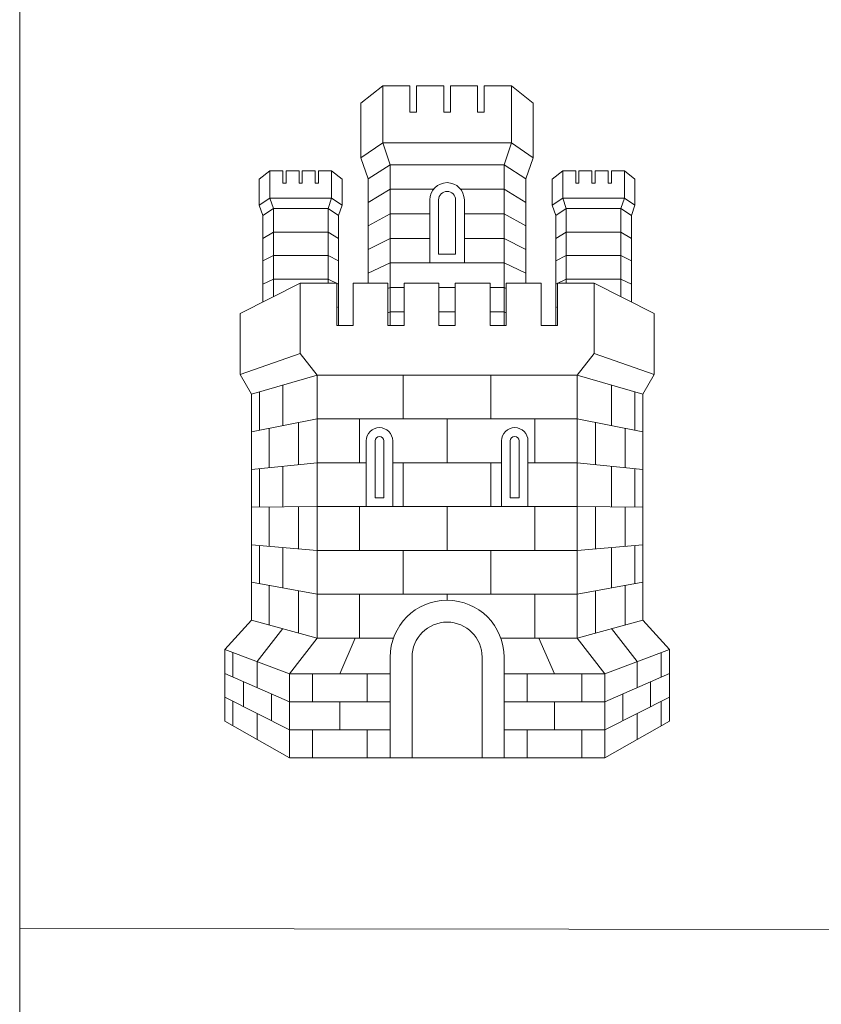
# Model space of a CAD drawing. Units: millimetres. Extents: x 109 to 240, y 187 to 246.
# Drawn here: x 203 to 204, y 194 to 195 of the extents above; entities that cross this region are included whole.
import ezdxf

# ---------------------------------------------------------------- set-up
doc = ezdxf.new("R2010")
doc.units = ezdxf.units.MM
doc.layers.add('Cajetin', color=7, linetype='Continuous', lineweight=13)

# ---------------------------------------------------------------- blocks, each defined once
blk = doc.blocks.new('A$C5ED15242')
at = {"layer": 'Cajetin'}
for p, q in [((0.76623, -0.6699), (0.76623, -1.42174)), ((0.95056, -0.73644), (0.93944, -0.74525)), ((0.95056, -0.73644), (0.96431, -0.73644)), ((0.95056, -0.76536), (0.95056, -0.73644)), ((0.96431, -0.73644), (0.96431, -0.74972)), ((0.96773, -0.73644), (0.98148, -0.73644)), ((0.96773, -0.73644), (0.96773, -0.74972)), ((0.98148, -0.73644), (0.98148, -0.74972)), ((0.99865, -0.73644), (0.9849, -0.73644)), ((0.9849, -0.73644), (0.9849, -0.74972)), ((0.99865, -0.73644), (0.99865, -0.74972)), ((1.01582, -0.73644), (1.00207, -0.73644)), ((1.00207, -0.73644), (1.00207, -0.74972)), ((1.01582, -0.73644), (1.02694, -0.74525)), ((1.01582, -0.76536), (1.01582, -0.73644)), ((0.93944, -0.77298), (0.93944, -0.74525)), ((0.96431, -0.74972), (0.96602, -0.74972)), ((0.96773, -0.74972), (0.96602, -0.74972)), ((0.98148, -0.74972), (0.98319, -0.74972)), ((0.9849, -0.74972), (0.98319, -0.74972)), ((0.99865, -0.74972), (1.00036, -0.74972)), ((1.00207, -0.74972), (1.00036, -0.74972)), ((1.02694, -0.77298), (1.02694, -0.74525)), ((0.95056, -0.76536), (0.93944, -0.77298)), ((0.95056, -0.76536), (0.95427, -0.77648)), ((0.95056, -0.76536), (0.98319, -0.76536)), ((1.01582, -0.76536), (0.98319, -0.76536)), ((1.01582, -0.76536), (1.01211, -0.77648)), ((1.01582, -0.76536), (1.02694, -0.77298)), ((0.94315, -0.78365), (0.93944, -0.77298)), ((1.02323, -0.78365), (1.02694, -0.77298)), ((0.8932, -0.7795), (0.88786, -0.78373)), ((0.8932, -0.7795), (0.8998, -0.7795)), ((0.8932, -0.79338), (0.8932, -0.7795)), ((0.8998, -0.7795), (0.8998, -0.78587)), ((0.90144, -0.7795), (0.90804, -0.7795)), ((0.90144, -0.7795), (0.90144, -0.78587)), ((0.90804, -0.7795), (0.90804, -0.78587)), ((0.91629, -0.7795), (0.90969, -0.7795)), ((0.90969, -0.7795), (0.90969, -0.78587)), ((0.91629, -0.7795), (0.91629, -0.78587)), ((0.92453, -0.7795), (0.91793, -0.7795)), ((0.91793, -0.7795), (0.91793, -0.78587)), ((0.92453, -0.7795), (0.92987, -0.78373)), ((0.92453, -0.79338), (0.92453, -0.7795)), ((0.95427, -0.77648), (0.94315, -0.78365)), ((0.95427, -0.77648), (0.98319, -0.77648)), ((0.95427, -0.85813), (0.95427, -0.77648)), ((1.01211, -0.77648), (0.98319, -0.77648)), ((1.01211, -0.77648), (1.02323, -0.78365)), ((1.01211, -0.85813), (1.01211, -0.77648)), ((1.04185, -0.7795), (1.03651, -0.78373)), ((1.04185, -0.79338), (1.04185, -0.7795)), ((1.04185, -0.7795), (1.04845, -0.7795)), ((1.04845, -0.7795), (1.04845, -0.78587)), ((1.05009, -0.7795), (1.05009, -0.78587)), ((1.05009, -0.7795), (1.05669, -0.7795)), ((1.05669, -0.7795), (1.05669, -0.78587)), ((1.05834, -0.7795), (1.05834, -0.78587)), ((1.06494, -0.7795), (1.05834, -0.7795)), ((1.06494, -0.7795), (1.06494, -0.78587)), ((1.06658, -0.7795), (1.06658, -0.78587)), ((1.07318, -0.7795), (1.06658, -0.7795)), ((1.07318, -0.7795), (1.07852, -0.78373)), ((1.07318, -0.79338), (1.07318, -0.7795)), ((0.88786, -0.79704), (0.88786, -0.78373)), ((0.92987, -0.79704), (0.92987, -0.78373)), ((0.94315, -0.83654), (0.94315, -0.78365)), ((1.02323, -0.83654), (1.02323, -0.78365)), ((1.03651, -0.79704), (1.03651, -0.78373)), ((1.07852, -0.79704), (1.07852, -0.78373)), ((0.8998, -0.78587), (0.90062, -0.78587)), ((0.90144, -0.78587), (0.90062, -0.78587)), ((0.90804, -0.78587), (0.90887, -0.78587)), ((0.90969, -0.78587), (0.90887, -0.78587)), ((0.91629, -0.78587), (0.91711, -0.78587)), ((0.91793, -0.78587), (0.91711, -0.78587)), ((0.95427, -0.78894), (0.94315, -0.7956)), ((0.95427, -0.78894), (0.97629, -0.78894)), ((1.01211, -0.78894), (0.99009, -0.78894)), ((1.01211, -0.78894), (1.02323, -0.7956)), ((1.04845, -0.78587), (1.04927, -0.78587)), ((1.05009, -0.78587), (1.04927, -0.78587)), ((1.05669, -0.78587), (1.05751, -0.78587)), ((1.05834, -0.78587), (1.05751, -0.78587)), ((1.06494, -0.78587), (1.06576, -0.78587)), ((1.06658, -0.78587), (1.06576, -0.78587)), ((0.8932, -0.79338), (0.88786, -0.79704)), ((0.8932, -0.79338), (0.90887, -0.79338)), ((0.8932, -0.79338), (0.89499, -0.79872)), ((0.92453, -0.79338), (0.90887, -0.79338)), ((0.92453, -0.79338), (0.92275, -0.79872)), ((0.92453, -0.79338), (0.92987, -0.79704)), ((0.97444, -0.8263), (0.97444, -0.79432)), ((0.97889, -0.82186), (0.97889, -0.79432)), ((0.9875, -0.82186), (0.9875, -0.79432)), ((0.99194, -0.8263), (0.99194, -0.79432)), ((1.04185, -0.79338), (1.03651, -0.79704)), ((1.04185, -0.79338), (1.05751, -0.79338)), ((1.04185, -0.79338), (1.04363, -0.79872)), ((1.07318, -0.79338), (1.05751, -0.79338)), ((1.07318, -0.79338), (1.07139, -0.79872)), ((1.07318, -0.79338), (1.07852, -0.79704)), ((0.88965, -0.80216), (0.88786, -0.79704)), ((0.89499, -0.79872), (0.88965, -0.80216)), ((0.89499, -0.79872), (0.90887, -0.79872)), ((0.89499, -0.84346), (0.89499, -0.79872)), ((0.92275, -0.79872), (0.90887, -0.79872)), ((0.92275, -0.79872), (0.92808, -0.80216)), ((0.92275, -0.83654), (0.92275, -0.79872)), ((0.92808, -0.80216), (0.92987, -0.79704)), ((1.0383, -0.80216), (1.03651, -0.79704)), ((1.04363, -0.79872), (1.0383, -0.80216)), ((1.04363, -0.83654), (1.04363, -0.79872)), ((1.04363, -0.79872), (1.05751, -0.79872)), ((1.07139, -0.79872), (1.05751, -0.79872)), ((1.07139, -0.79872), (1.07673, -0.80216)), ((1.07139, -0.84346), (1.07139, -0.79872)), ((1.07673, -0.80216), (1.07852, -0.79704)), ((0.88965, -0.84618), (0.88965, -0.80216)), ((0.92808, -0.85813), (0.92808, -0.80216)), ((0.95427, -0.80139), (0.94315, -0.80755)), ((0.95427, -0.80139), (0.97444, -0.80139)), ((1.01211, -0.80139), (0.99194, -0.80139)), ((1.01211, -0.80139), (1.02323, -0.80755)), ((1.0383, -0.85813), (1.0383, -0.80216)), ((1.07673, -0.84618), (1.07673, -0.80216)), ((0.89499, -0.81068), (0.88965, -0.81387)), ((0.89499, -0.81068), (0.92275, -0.81068)), ((0.92275, -0.81068), (0.92808, -0.81387)), ((0.94315, -0.81949), (0.95427, -0.81385)), ((0.95427, -0.81385), (0.97444, -0.81385)), ((1.01211, -0.81385), (0.99194, -0.81385)), ((1.02323, -0.81949), (1.01211, -0.81385)), ((1.04363, -0.81068), (1.0383, -0.81387)), ((1.07139, -0.81068), (1.04363, -0.81068)), ((1.07139, -0.81068), (1.07673, -0.81387)), ((0.88965, -0.82534), (0.89499, -0.82263)), ((0.89499, -0.82263), (0.92275, -0.82263)), ((0.92808, -0.82534), (0.92275, -0.82263)), ((0.97889, -0.82186), (0.98319, -0.82186)), ((0.9875, -0.82186), (0.98319, -0.82186)), ((1.0383, -0.82534), (1.04363, -0.82263)), ((1.07139, -0.82263), (1.04363, -0.82263)), ((1.07673, -0.82534), (1.07139, -0.82263)), ((0.95427, -0.8263), (0.94315, -0.83144)), ((0.95427, -0.8263), (0.98319, -0.8263)), ((1.01211, -0.8263), (0.98319, -0.8263)), ((1.01211, -0.8263), (1.02323, -0.83144)), ((0.89499, -0.83459), (0.88965, -0.83706)), ((0.89499, -0.83459), (0.92275, -0.83459)), ((0.92275, -0.83459), (0.92808, -0.83706)), ((1.04363, -0.83459), (1.0383, -0.83706)), ((1.07139, -0.83459), (1.04363, -0.83459)), ((1.07139, -0.83459), (1.07673, -0.83706)), ((0.90857, -0.83654), (0.87811, -0.85207)), ((0.90857, -0.83654), (0.92722, -0.83654)), ((0.90857, -0.87227), (0.90857, -0.83654)), ((0.92722, -0.85813), (0.92722, -0.83654)), ((0.93547, -0.83654), (0.95314, -0.83654)), ((0.93547, -0.83654), (0.93547, -0.85813)), ((0.95314, -0.85813), (0.95314, -0.83654)), ((0.95427, -0.83876), (0.95314, -0.83923)), ((0.95427, -0.83876), (0.96139, -0.83876)), ((0.96139, -0.83654), (0.97907, -0.83654)), ((0.96139, -0.83654), (0.96139, -0.85813)), ((0.97907, -0.85813), (0.97907, -0.83654)), ((0.97907, -0.83876), (0.98319, -0.83876)), ((0.98731, -0.83876), (0.98319, -0.83876)), ((1.00499, -0.83654), (0.98731, -0.83654)), ((1.01211, -0.83876), (1.00499, -0.83876)), ((1.01211, -0.83876), (1.01324, -0.83923)), ((1.03091, -0.83654), (1.01324, -0.83654)), ((1.05781, -0.83654), (1.03916, -0.83654)), ((1.05781, -0.83654), (1.08827, -0.85207)), ((1.05781, -0.87227), (1.05781, -0.83654)), ((0.92722, -0.84862), (0.92808, -0.84902)), ((1.03916, -0.84862), (1.0383, -0.84902)), ((0.87811, -0.883), (0.87811, -0.85207)), ((0.95314, -0.85164), (0.95427, -0.85122)), ((0.95427, -0.85122), (0.96139, -0.85122)), ((0.97907, -0.85122), (0.98319, -0.85122)), ((0.98731, -0.85122), (0.98319, -0.85122)), ((1.01211, -0.85122), (1.00499, -0.85122)), ((1.01324, -0.85164), (1.01211, -0.85122)), ((1.08827, -0.883), (1.08827, -0.85207)), ((0.93547, -0.85813), (0.92722, -0.85813)), ((0.96139, -0.85813), (0.95314, -0.85813)), ((0.98319, -0.85813), (0.97907, -0.85813)), ((0.87811, -0.883), (0.90857, -0.87227)), ((0.91721, -0.88326), (0.90857, -0.87227)), ((1.04917, -0.88326), (1.05781, -0.87227)), ((1.08827, -0.883), (1.05781, -0.87227)), ((0.87811, -0.883), (0.88384, -0.89302)), ((0.91721, -0.88326), (0.88384, -0.89302)), ((0.98319, -0.88326), (0.91721, -0.88326)), ((0.91721, -1.01677), (0.91721, -0.88326)), ((0.96095, -0.88326), (0.96095, -0.90551)), ((0.98319, -0.88326), (1.04917, -0.88326)), ((1.00543, -0.88326), (1.00543, -0.90551)), ((1.04917, -0.88326), (1.08254, -0.89302)), ((1.04917, -1.01677), (1.04917, -0.88326)), ((1.08827, -0.883), (1.08254, -0.89302)), ((0.89975, -0.90887), (0.89975, -0.88837)), ((1.06663, -0.90887), (1.06663, -0.88837)), ((0.88384, -1.00759), (0.88384, -0.89302)), ((0.88798, -0.91121), (0.88798, -0.89181)), ((1.0784, -0.91121), (1.0784, -0.89181)), ((1.08254, -1.00759), (1.08254, -0.89302)), ((0.91721, -0.90541), (0.88384, -0.91203)), ((0.90783, -0.92872), (0.90783, -0.90727)), ((0.91721, -0.90551), (0.91721, -0.90541)), ((0.98319, -0.90551), (0.91721, -0.90551)), ((0.9387, -0.92775), (0.9387, -0.90551)), ((0.98319, -0.90551), (0.98319, -0.92775)), ((0.98319, -0.90551), (0.98319, -0.92775)), ((0.98319, -0.90551), (1.04917, -0.90551)), ((1.02768, -0.92775), (1.02768, -0.90551)), ((1.04917, -0.90541), (1.08254, -0.91203)), ((1.04917, -0.90551), (1.04917, -0.90541)), ((1.05855, -0.92872), (1.05855, -0.90727)), ((0.89278, -0.93027), (0.89278, -0.91025)), ((1.0736, -0.93027), (1.0736, -0.91025)), ((0.94214, -0.91665), (0.94214, -0.95)), ((0.94667, -0.94555), (0.94667, -0.91665)), ((0.95111, -0.94555), (0.95111, -0.91665)), ((0.95556, -0.95), (0.95556, -0.91665)), ((1.01082, -0.95), (1.01082, -0.91665)), ((1.01527, -0.94555), (1.01527, -0.91665)), ((1.01971, -0.94555), (1.01971, -0.91665)), ((1.02424, -0.91665), (1.02424, -0.95)), ((0.88384, -0.9312), (0.91721, -0.92775)), ((0.89975, -0.95015), (0.89975, -0.92955)), ((0.94214, -0.92775), (0.91721, -0.92775)), ((0.98319, -0.92775), (0.95556, -0.92775)), ((0.96095, -0.92775), (0.96095, -0.95)), ((0.98319, -0.92775), (1.01082, -0.92775)), ((1.00543, -0.92775), (1.00543, -0.95)), ((1.02424, -0.92775), (1.04917, -0.92775)), ((1.08254, -0.9312), (1.04917, -0.92775)), ((1.06663, -0.95015), (1.06663, -0.92955)), ((0.88798, -0.95025), (0.88798, -0.93077)), ((1.0784, -0.95025), (1.0784, -0.93077)), ((0.95111, -0.94555), (0.94667, -0.94555)), ((1.01527, -0.94555), (1.01971, -0.94555)), ((0.91721, -0.95), (0.88384, -0.95029)), ((0.89278, -0.97014), (0.89278, -0.95021)), ((0.90783, -0.97143), (0.90783, -0.95008)), ((0.98319, -0.95), (0.91721, -0.95)), ((0.9387, -0.95), (0.9387, -0.97224)), ((0.98319, -0.95), (0.98319, -0.97224)), ((0.98319, -0.95), (0.98319, -0.97224)), ((0.98319, -0.95), (1.04917, -0.95)), ((1.02768, -0.95), (1.02768, -0.97224)), ((1.04917, -0.95), (1.08254, -0.95029)), ((1.05855, -0.97143), (1.05855, -0.95008)), ((1.0736, -0.97014), (1.0736, -0.95021)), ((0.88384, -0.96937), (0.91721, -0.97224)), ((1.08254, -0.96937), (1.04917, -0.97224)), ((0.88798, -0.98921), (0.88798, -0.96973)), ((0.89975, -0.99133), (0.89975, -0.97074)), ((0.98319, -0.97224), (0.91721, -0.97224)), ((0.96095, -0.97224), (0.96095, -0.99448)), ((0.98319, -0.97224), (1.04917, -0.97224)), ((1.00543, -0.97224), (1.00543, -0.99448)), ((1.06663, -0.99133), (1.06663, -0.97074)), ((1.0784, -0.98921), (1.0784, -0.96973)), ((0.91721, -0.99448), (0.88384, -0.98846)), ((1.04917, -0.99448), (1.08254, -0.98846)), ((0.89278, -1.01005), (0.89278, -0.99007)), ((0.90783, -1.01419), (0.90783, -0.99279)), ((0.98319, -0.99448), (0.91721, -0.99448)), ((0.9387, -0.99448), (0.9387, -1.01677)), ((0.98319, -0.99448), (0.98319, -0.99756)), ((0.98319, -0.99448), (0.98319, -0.99756)), ((0.98319, -0.99448), (1.04917, -0.99448)), ((1.02768, -0.99448), (1.02768, -1.01677)), ((1.05855, -1.01419), (1.05855, -0.99279)), ((1.0736, -1.01005), (1.0736, -0.99007)), ((0.88384, -1.00759), (0.87029, -1.02254)), ((0.88384, -1.00759), (0.91721, -1.01677)), ((1.08254, -1.00759), (1.04917, -1.01677)), ((1.08254, -1.00759), (1.09609, -1.02254)), ((0.8867, -1.02869), (0.89975, -1.01197)), ((1.07968, -1.02869), (1.06663, -1.01197)), ((0.90311, -1.03483), (0.91721, -1.01677)), ((0.95595, -1.01677), (0.91721, -1.01677)), ((0.92869, -1.03483), (0.93658, -1.01677)), ((1.01043, -1.01677), (1.04917, -1.01677)), ((1.03769, -1.03483), (1.0298, -1.01677)), ((1.06327, -1.03483), (1.04917, -1.01677)), ((0.90311, -1.03483), (0.87029, -1.02254)), ((0.87029, -1.05899), (0.87029, -1.02254)), ((0.87445, -1.0241), (0.87445, -1.03649)), ((1.06327, -1.03483), (1.09609, -1.02254)), ((1.09193, -1.0241), (1.09193, -1.03649)), ((1.09609, -1.05899), (1.09609, -1.02254)), ((0.8867, -1.02869), (0.8867, -1.04187)), ((0.95427, -1.02647), (0.95427, -1.07763)), ((0.9654, -1.02647), (0.9654, -1.07763)), ((1.00099, -1.02647), (1.00099, -1.07763)), ((1.01211, -1.02647), (1.01211, -1.07763)), ((1.07968, -1.02869), (1.07968, -1.04187)), ((0.90311, -1.04907), (0.87029, -1.03467)), ((0.8799, -1.03888), (0.8799, -1.05162)), ((0.95427, -1.03483), (0.90311, -1.03483)), ((0.90311, -1.07763), (0.90311, -1.03483)), ((0.91486, -1.04907), (0.91486, -1.03483)), ((0.94253, -1.04907), (0.94253, -1.03483)), ((1.01211, -1.03483), (1.06327, -1.03483)), ((1.02385, -1.04907), (1.02385, -1.03483)), ((1.05153, -1.04907), (1.05153, -1.03483)), ((1.06327, -1.04907), (1.09609, -1.03467)), ((1.06327, -1.07763), (1.06327, -1.03483)), ((1.08648, -1.03888), (1.08648, -1.05162)), ((0.87029, -1.04679), (0.90311, -1.0633)), ((0.87445, -1.04888), (0.87445, -1.06135)), ((0.89401, -1.04507), (0.89401, -1.05872)), ((0.95427, -1.04907), (0.90311, -1.04907)), ((0.92869, -1.04907), (0.92869, -1.0633)), ((1.01211, -1.04907), (1.06327, -1.04907)), ((1.03769, -1.04907), (1.03769, -1.0633)), ((1.09609, -1.04679), (1.06327, -1.0633)), ((1.07237, -1.04507), (1.07237, -1.05872)), ((1.09193, -1.04888), (1.09193, -1.06135)), ((0.90311, -1.07763), (0.87029, -1.05899)), ((0.8867, -1.05505), (0.8867, -1.06831)), ((1.06327, -1.07763), (1.09609, -1.05899)), ((1.07968, -1.05505), (1.07968, -1.06831)), ((0.95427, -1.0633), (0.90311, -1.0633)), ((0.91486, -1.07754), (0.91486, -1.0633)), ((0.94253, -1.07754), (0.94253, -1.0633)), ((1.01211, -1.0633), (1.06327, -1.0633)), ((1.02385, -1.07754), (1.02385, -1.0633)), ((1.05153, -1.07754), (1.05153, -1.0633)), ((0.98319, -1.07763), (0.90311, -1.07763)), ((0.98319, -1.07763), (1.06327, -1.07763)), ((0.76623, -1.1642), (1.59666, -1.16522))]:
    blk.add_line(p, q, dxfattribs=at)
at = {"layer": 'Cajetin', "extrusion": (0, 0, -1)}
for p, q in [((0.98731, -0.85813), (0.98731, -0.83654)), ((1.00499, -0.83654), (1.00499, -0.85813)), ((1.01324, -0.85813), (1.01324, -0.83654)), ((1.03091, -0.83654), (1.03091, -0.85813)), ((1.03916, -0.85813), (1.03916, -0.83654)), ((0.98319, -0.85813), (0.98731, -0.85813)), ((1.00499, -0.85813), (1.01324, -0.85813)), ((1.03091, -0.85813), (1.03916, -0.85813))]:
    blk.add_line(p, q, dxfattribs=at)
at = {"layer": 'Cajetin'}
for centre, radius, start, end in [((0.98319, -0.79432), 0.00875, 90, 180), ((0.98319, -0.79432), 0.00875, 0, 90), ((0.98319, -0.79432), 0.0043, 90, 180), ((0.98319, -0.79432), 0.0043, 0, 90), ((0.94885, -0.91665), 0.00671, 0, 180), ((0.94889, -0.91665), 0.00222, 0, 180), ((1.01753, -0.91665), 0.00671, 0, 180), ((1.01749, -0.91665), 0.00222, 0, 180), ((0.98319, -1.02647), 0.02892, 90, 180), ((0.98319, -1.02647), 0.02892, 0, 90), ((0.98319, -1.02647), 0.0178, 90, 180), ((0.98319, -1.02647), 0.0178, 0, 90)]:
    blk.add_arc(centre, radius, start, end, dxfattribs=at)

msp = doc.modelspace()

# ---------------------------------------------------------------- block references
at = {"layer": 'Cajetin', "xscale": 2, "yscale": 2, "zscale": 2}
msp.add_blockref('A$C5ED15242', (201.81428, 196.63406), dxfattribs=at)

doc.saveas('drawing.dxf')
